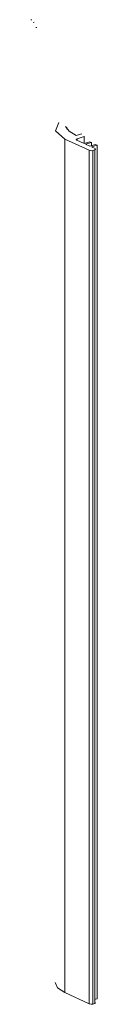
# Model space of a CAD drawing. Units: inches. Extents: x 47 to 1337, y 23 to 1300.
# Drawn here: x 62 to 63, y 23 to 38 of the extents above; entities that cross this region are included whole.
import ezdxf

# ---------------------------------------------------------------- set-up
doc = ezdxf.new("R2010")
doc.units = ezdxf.units.IN
doc.header["$MEASUREMENT"] = 0
doc.layers.add('Layer 1', color=7, linetype='Continuous')

msp = doc.modelspace()

# ---------------------------------------------------------------- linework, layer by layer
at = {"layer": 'Layer 1', "color": 7, "lineweight": 18}
for points in [[(61.772, 37.654), (61.755, 37.653)], [(61.791, 37.61), (61.807, 37.614)], [(61.848, 37.537), (61.832, 37.534)], [(62.274, 35.828), (62.133, 35.951), (62.182, 36.083)], [(62.286, 36.021), (62.342, 35.947), (62.448, 35.881)], [(62.309, 36.01), (62.309, 35.981)], [(62.448, 35.881), (62.501, 35.898)], [(62.501, 35.898), (62.517, 35.902), (62.535, 35.906)], [(62.651, 35.655), (62.274, 35.828)], [(62.274, 35.828), (62.274, 22.763)], [(62.465, 35.831), (62.451, 35.822), (62.459, 35.811)], [(62.459, 35.811), (62.571, 35.759)], [(62.573, 35.864), (62.465, 35.831)], [(62.465, 35.831), (62.465, 35.809)], [(62.571, 35.759), (62.66, 35.786)], [(62.575, 35.865), (62.574, 35.865), (62.573, 35.864)], [(62.573, 35.864), (62.573, 35.76)], [(62.684, 35.775), (62.595, 35.748)], [(62.595, 35.748), (62.66, 35.719)], [(62.66, 35.786), (62.684, 35.775)], [(62.66, 35.719), (62.748, 35.746)], [(62.684, 35.775), (62.684, 35.726)], [(62.772, 35.735), (62.684, 35.708)], [(62.748, 35.746), (62.772, 35.735)], [(62.772, 35.735), (62.772, 22.669)], [(62.651, 35.655), (62.651, 22.589)], [(62.705, 35.653), (62.677, 35.649), (62.651, 35.655)], [(62.684, 35.708), (62.74, 35.682)], [(62.734, 35.662), (62.705, 35.653)], [(62.705, 35.653), (62.705, 22.587)], [(62.74, 35.682), (62.748, 35.671), (62.734, 35.662)], [(62.734, 35.662), (62.734, 22.596)], [(62.274, 22.763), (62.165, 22.836), (62.127, 22.918)], [(62.651, 22.589), (62.274, 22.763)], [(62.748, 22.607), (62.745, 22.601), (62.734, 22.596)], [(62.772, 22.669), (62.748, 22.661)], [(62.705, 22.587), (62.677, 22.584), (62.651, 22.589)], [(62.734, 22.596), (62.705, 22.587)]]:
    msp.add_lwpolyline(points, dxfattribs=at)

doc.saveas('drawing.dxf')
